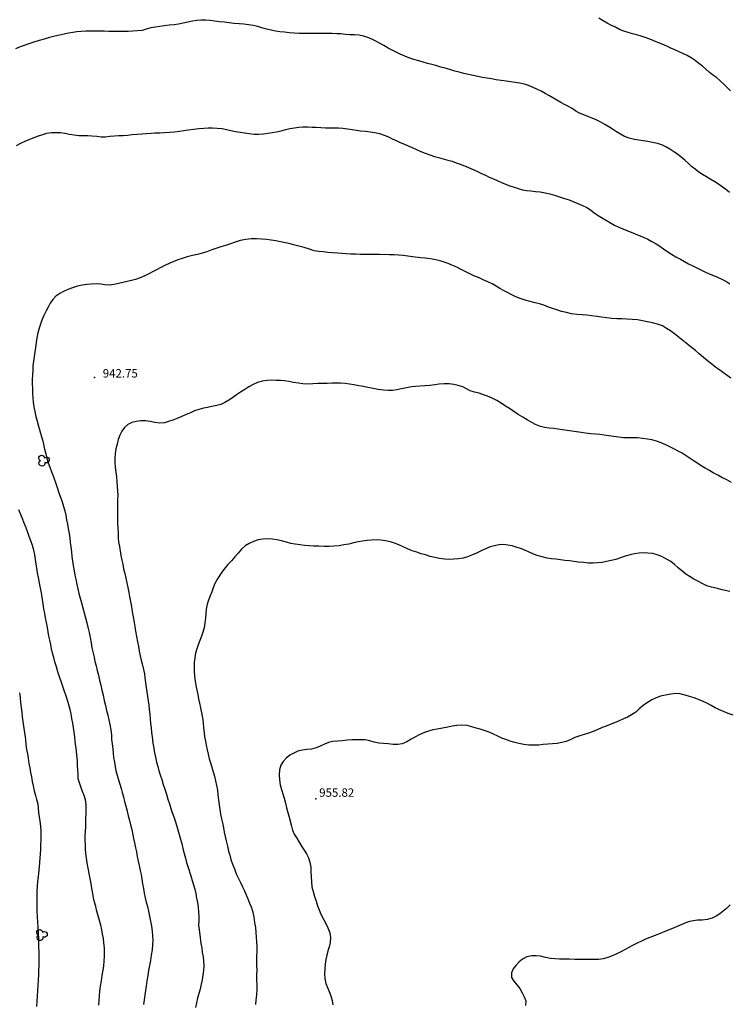
# Model space of a CAD drawing. Extents: x 357573 to 361022, y 6299222 to 6303607.
# Drawn here: x 358991 to 359159, y 6301092 to 6301327 of the extents above; entities that cross this region are included whole.
import ezdxf

# ---------------------------------------------------------------- set-up
doc = ezdxf.new("R2010")
doc.units = 0
doc.header["$MEASUREMENT"] = 0
for name, color, linetype in [('ARBOL', 7, 'CONTINUOUS'), ('COTA', 7, 'CONTINUOUS'), ('CURVA_INDICE', 243, 'CONTINUOUS'), ('TEXTO_COTA', 7, 'CONTINUOUS')]:
    doc.layers.add(name, color=color, linetype=linetype)
doc.styles.add('ITALICT', font='ITALICT', dxfattribs={"height": 0.2})

# ---------------------------------------------------------------- blocks, each defined once
blk = doc.blocks.new('ARBOL')
at = {"layer": 'ARBOL', "color": 80, "linetype": 'Continuous'}
blk.add_lwpolyline([(0.34, 0.61), (0.49, 0.73), (0.77, 0.81), (1.05, 0.77), (1.2, 0.71), (1.29, 0.61), (1.45, 0.37), (1.5, 0.09), (1.43, -0.19), (1.25, -0.41), (0.99, -0.55), (0.71, -0.56), (0.46, -0.47), (0.46, -0.79), (0.35, -1.06), (0.13, -1.26), (-0.15, -1.35), (-0.44, -1.32), (-0.7, -1.18), (-0.87, -0.94), (-0.94, -0.65), (-0.88, -0.37), (-0.71, -0.13), (-0.58, -0.06), (-0.75, 0.03), (-0.93, 0.24), (-1.01, 0.52), (-0.98, 0.8), (-0.83, 1.04), (-0.59, 1.2), (-0.31, 1.26), (-0.03, 1.19), (0.19, 1.02), (0.33, 0.76), (0.34, 0.61)], dxfattribs=at)
blk = doc.blocks.new('*M1134')
at = {"layer": 'COTA', "color": 7, "linetype": 'Continuous'}
blk.add_point((0, 0), dxfattribs=at)

msp = doc.modelspace()

# ---------------------------------------------------------------- linework, layer by layer
at = {"layer": 'CURVA_INDICE', "color": 243, "linetype": 'Continuous'}
for points, elevation in [([(359159.53, 6301285.43), (359158.6, 6301286.16), (359157.81, 6301286.79), (359156.96, 6301287.36), (359156.03, 6301287.93), (359155.07, 6301288.51), (359154.09, 6301289.11), (359153.15, 6301289.69), (359152.26, 6301290.28), (359151.37, 6301290.93), (359150.53, 6301291.63), (359149.79, 6301292.33), (359148.92, 6301293.14), (359148.07, 6301293.85), (359147.15, 6301294.53), (359146.33, 6301295.11), (359145.36, 6301295.72), (359144.38, 6301296.3), (359143.46, 6301296.72), (359142.4, 6301297.06), (359141.2, 6301297.34), (359140.12, 6301297.54), (359139.01, 6301297.71), (359137.94, 6301297.84), (359136.9, 6301298.02), (359135.7, 6301298.34), (359134.58, 6301298.76), (359133.58, 6301299.28), (359132.64, 6301299.86), (359131.74, 6301300.48), (359130.81, 6301301.07), (359129.87, 6301301.61), (359128.8, 6301302.2), (359127.85, 6301302.67), (359126.87, 6301303.11), (359125.85, 6301303.51), (359124.88, 6301303.86), (359123.87, 6301304.25), (359122.96, 6301304.74), (359122.09, 6301305.37), (359121.22, 6301305.88), (359120.29, 6301306.33), (359119.39, 6301306.79), (359118.49, 6301307.35), (359117.5, 6301307.96), (359116.56, 6301308.5), (359115.67, 6301308.99), (359114.72, 6301309.54), (359113.74, 6301310.04), (359112.81, 6301310.43), (359111.72, 6301310.86), (359110.73, 6301311.17), (359109.68, 6301311.42), (359108.54, 6301311.6), (359107.5, 6301311.74), (359106.39, 6301311.89), (359105.22, 6301312.04), (359104.05, 6301312.23), (359102.88, 6301312.46), (359101.84, 6301312.62), (359100.78, 6301312.8), (359098.57, 6301313.25), (359097.46, 6301313.5), (359096.36, 6301313.74), (359095.25, 6301314.01), (359094.16, 6301314.32), (359093.02, 6301314.66), (359091.91, 6301314.97), (359090.88, 6301315.26), (359089.7, 6301315.6), (359088.69, 6301315.85), (359087.72, 6301316.11), (359086.66, 6301316.43), (359085.59, 6301316.72), (359084.44, 6301317.05), (359083.27, 6301317.44), (359082.26, 6301317.83), (359081.19, 6301318.32), (359080.25, 6301318.78), (359079.26, 6301319.27), (359078.34, 6301319.77), (359077.32, 6301320.37), (359076.28, 6301320.93), (359075.38, 6301321.43), (359074.45, 6301321.88), (359073.52, 6301322.27), (359072.48, 6301322.61), (359071.42, 6301322.83), (359070.33, 6301322.94), (359069.23, 6301322.96), (359068.18, 6301323.03), (359067.09, 6301323.14), (359066.09, 6301323.2), (359064.98, 6301323.25), (359063.92, 6301323.27), (359062.74, 6301323.29), (359061.63, 6301323.28), (359060.57, 6301323.26), (359059.38, 6301323.23), (359058.23, 6301323.24), (359057.12, 6301323.29), (359055.95, 6301323.36), (359054.76, 6301323.45), (359053.64, 6301323.55), (359052.59, 6301323.66), (359051.53, 6301323.84), (359050.5, 6301324.07), (359049.41, 6301324.32), (359048.3, 6301324.63), (359047.31, 6301324.94), (359046.21, 6301325.16), (359045.13, 6301325.3), (359043.99, 6301325.44), (359042.87, 6301325.56), (359041.65, 6301325.66), (359040.49, 6301325.78), (359039.36, 6301325.93), (359038.24, 6301326.07), (359037.11, 6301326.2), (359035.91, 6301326.32), (359034.9, 6301326.39), (359033.84, 6301326.41), (359032.8, 6301326.35), (359031.8, 6301326.19), (359030.66, 6301325.95), (359029.55, 6301325.72), (359028.49, 6301325.5), (359027.41, 6301325.34), (359026.22, 6301325.23), (359025.07, 6301325.08), (359024.03, 6301324.88), (359022.94, 6301324.73), (359021.84, 6301324.59), (359020.76, 6301324.25), (359019.79, 6301324), (359018.72, 6301323.85), (359017.62, 6301323.79), (359016.44, 6301323.75), (359015.29, 6301323.74), (359014.19, 6301323.72), (359013.06, 6301323.73), (359011.84, 6301323.75), (359010.77, 6301323.8), (359009.56, 6301323.83), (359008.55, 6301323.82), (359007.52, 6301323.79), (359006.44, 6301323.77), (359005.33, 6301323.74), (359004.3, 6301323.65), (359003.31, 6301323.5), (359002.29, 6301323.3), (359001.24, 6301323.09), (359000.14, 6301322.85), (358999, 6301322.61), (358997.78, 6301322.29), (358996.51, 6301321.9), (358995.28, 6301321.55), (358994.03, 6301321.18), (358992.83, 6301320.8), (358991.76, 6301320.43), (358990.8, 6301320.05), (358989.65, 6301319.6)], 930), ([(359159.81, 6301309.6), (359159.08, 6301310.35), (359158.21, 6301311.22), (359157.35, 6301312.02), (359156.43, 6301312.8), (359155.53, 6301313.42), (359154.7, 6301314.03), (359153.88, 6301314.77), (359153.1, 6301315.45), (359152.26, 6301316.15), (359151.34, 6301316.85), (359150.44, 6301317.45), (359149.5, 6301317.99), (359148.58, 6301318.45), (359147.57, 6301318.88), (359146.53, 6301319.34), (359145.58, 6301319.79), (359144.63, 6301320.22), (359143.56, 6301320.69), (359142.48, 6301321.13), (359141.52, 6301321.51), (359140.55, 6301321.9), (359139.47, 6301322.3), (359138.5, 6301322.61), (359137.47, 6301322.92), (359136.45, 6301323.2), (359135.44, 6301323.49), (359134.37, 6301323.84), (359133.41, 6301324.24), (359132.4, 6301324.73), (359131.49, 6301325.18), (359130.45, 6301325.72), (359129.46, 6301326.29), (359128.48, 6301326.89)], 925), ([(358989.92, 6301296.57), (358990.92, 6301297.13), (358991.97, 6301297.62), (358993.07, 6301298.08), (358994.12, 6301298.47), (358995.13, 6301298.86), (358996.14, 6301299.23), (358997.12, 6301299.49), (358998.24, 6301299.67), (358999.27, 6301299.72), (359000.35, 6301299.68), (359001.42, 6301299.51), (359002.5, 6301299.29), (359003.59, 6301299.1), (359004.73, 6301298.98), (359005.75, 6301298.96), (359006.8, 6301298.97), (359007.87, 6301298.9), (359008.99, 6301298.8), (359010.07, 6301298.68), (359011.09, 6301298.68), (359012.13, 6301298.78), (359013.26, 6301298.89), (359014.29, 6301298.94), (359015.3, 6301298.99), (359016.32, 6301299.07), (359017.46, 6301299.19), (359018.64, 6301299.31), (359019.73, 6301299.4), (359020.73, 6301299.48), (359021.92, 6301299.55), (359022.92, 6301299.59), (359023.99, 6301299.64), (359025.13, 6301299.7), (359026.31, 6301299.8), (359027.51, 6301299.88), (359028.67, 6301300), (359029.74, 6301300.15), (359030.84, 6301300.33), (359032, 6301300.49), (359033.25, 6301300.62), (359034.45, 6301300.74), (359035.49, 6301300.82), (359036.52, 6301300.83), (359037.68, 6301300.73), (359038.83, 6301300.6), (359039.86, 6301300.43), (359040.94, 6301300.17), (359042.02, 6301299.93), (359043.11, 6301299.74), (359044.18, 6301299.57), (359045.29, 6301299.42), (359046.43, 6301299.32), (359047.52, 6301299.31), (359048.64, 6301299.39), (359049.68, 6301299.53), (359050.75, 6301299.68), (359051.77, 6301299.84), (359052.9, 6301300.09), (359053.96, 6301300.39), (359054.95, 6301300.62), (359056.01, 6301300.82), (359057.03, 6301300.94), (359058.03, 6301301), (359059.18, 6301301.01), (359060.22, 6301300.99), (359061.23, 6301300.94), (359062.28, 6301300.85), (359063.4, 6301300.81), (359064.48, 6301300.79), (359065.49, 6301300.76), (359066.51, 6301300.82), (359067.58, 6301300.75), (359068.68, 6301300.59), (359069.76, 6301300.43), (359070.76, 6301300.27), (359071.78, 6301300.11), (359072.98, 6301299.97), (359074.04, 6301299.85), (359075.17, 6301299.7), (359076.29, 6301299.44), (359077.39, 6301299.08), (359078.38, 6301298.65), (359079.32, 6301298.21), (359080.25, 6301297.76), (359081.22, 6301297.33), (359082.2, 6301296.91), (359083.12, 6301296.51), (359084.06, 6301296.13), (359085.1, 6301295.67), (359086.13, 6301295.18), (359087.13, 6301294.76), (359088.25, 6301294.34), (359089.32, 6301294), (359090.31, 6301293.71), (359091.42, 6301293.4), (359092.54, 6301293.12), (359093.53, 6301292.85), (359094.54, 6301292.5), (359095.48, 6301292.12), (359096.47, 6301291.73), (359097.45, 6301291.35), (359098.52, 6301290.9), (359099.45, 6301290.47), (359100.41, 6301290.01), (359101.46, 6301289.5), (359102.4, 6301289.08), (359103.36, 6301288.64), (359104.28, 6301288.24), (359105.3, 6301287.8), (359106.23, 6301287.41), (359107.26, 6301287.02), (359108.32, 6301286.66), (359109.28, 6301286.36), (359110.26, 6301286.06), (359111.27, 6301285.85), (359112.31, 6301285.77), (359113.4, 6301285.68), (359114.53, 6301285.57), (359115.72, 6301285.36), (359116.83, 6301285.05), (359117.91, 6301284.75), (359119.09, 6301284.41), (359120.25, 6301284.01), (359121.39, 6301283.63), (359122.54, 6301283.18), (359123.47, 6301282.79), (359124.56, 6301282.32), (359125.6, 6301281.8), (359126.47, 6301281.25), (359127.35, 6301280.57), (359128.33, 6301279.91), (359131.25, 6301278.17), (359132.2, 6301277.66), (359133.19, 6301277.17), (359134.15, 6301276.75), (359135.15, 6301276.35), (359136.11, 6301275.95), (359137.07, 6301275.59), (359138.06, 6301275.2), (359139.05, 6301274.75), (359140.1, 6301274.28), (359141.1, 6301273.76), (359142.11, 6301273.19), (359142.98, 6301272.6), (359143.87, 6301271.97), (359144.87, 6301271.31), (359145.78, 6301270.72), (359146.79, 6301270.11), (359147.86, 6301269.5), (359148.87, 6301268.95), (359149.8, 6301268.46), (359150.83, 6301267.93), (359152.75, 6301266.97), (359153.68, 6301266.5), (359154.74, 6301266.02), (359155.73, 6301265.61), (359156.7, 6301265.24), (359157.73, 6301264.77), (359158.67, 6301264.27), (359159.61, 6301263.65)], 935), ([(359159.82, 6301241.22), (359158.12, 6301242.44), (359157.24, 6301243.08), (359156.3, 6301243.78), (359155.33, 6301244.53), (359154.34, 6301245.3), (359153.33, 6301246.13), (359152.35, 6301246.97), (359151.42, 6301247.78), (359150.54, 6301248.54), (359149.66, 6301249.22), (359148.84, 6301249.88), (359147.24, 6301251.12), (359146.43, 6301251.77), (359145.52, 6301252.46), (359144.59, 6301253.07), (359143.57, 6301253.65), (359142.4, 6301254.08), (359141.21, 6301254.41), (359139.97, 6301254.65), (359138.82, 6301254.86), (359137.66, 6301255.06), (359136.39, 6301255.21), (359135.14, 6301255.26), (359133.94, 6301255.3), (359132.77, 6301255.35), (359131.52, 6301255.44), (359130.3, 6301255.58), (359129.12, 6301255.76), (359128, 6301255.92), (359126.82, 6301256.06), (359125.63, 6301256.17), (359124.46, 6301256.28), (359123.26, 6301256.38), (359121.98, 6301256.54), (359120.74, 6301256.8), (359119.58, 6301257.1), (359118.47, 6301257.45), (359117.43, 6301257.79), (359116.46, 6301258.1), (359115.35, 6301258.55), (359114.36, 6301258.88), (359113.32, 6301259.18), (359112.11, 6301259.49), (359110.91, 6301259.77), (359109.75, 6301260.15), (359108.72, 6301260.6), (359107.6, 6301261.12), (359106.7, 6301261.6), (359105.81, 6301262.09), (359104.93, 6301262.59), (359104.02, 6301263.12), (359103.06, 6301263.64), (359102.04, 6301264.14), (359100.97, 6301264.63), (359099.96, 6301265.06), (359098.74, 6301265.6), (359097.62, 6301266.12), (359096.65, 6301266.59), (359095.72, 6301267.06), (359094.66, 6301267.6), (359093.52, 6301268.12), (359092.58, 6301268.5), (359091.64, 6301268.86), (359090.67, 6301269.15), (359089.67, 6301269.39), (359088.38, 6301269.64), (359087.1, 6301269.76), (359086.09, 6301269.87), (359084.09, 6301270.11), (359083.02, 6301270.26), (359081.92, 6301270.38), (359080.82, 6301270.48), (359079.75, 6301270.53), (359078.64, 6301270.54), (359076.24, 6301270.62), (359073.92, 6301270.62), (359072.81, 6301270.63), (359071.72, 6301270.65), (359070.56, 6301270.69), (359069.42, 6301270.75), (359068.35, 6301270.8), (359067.34, 6301270.87), (359066.34, 6301270.95), (359065.06, 6301271.05), (359064.01, 6301271.14), (359062.84, 6301271.27), (359061.8, 6301271.37), (359060.75, 6301271.52), (359059.62, 6301271.91), (359058.35, 6301272.28), (359056.11, 6301272.88), (359054.99, 6301273.16), (359053.87, 6301273.42), (359052.72, 6301273.65), (359051.57, 6301273.86), (359050.51, 6301274.02), (359049.43, 6301274.18), (359048.25, 6301274.32), (359047.03, 6301274.38), (359045.75, 6301274.36), (359044.45, 6301274.22), (359043.14, 6301273.95), (359041.95, 6301273.6), (359040.8, 6301273.21), (359039.65, 6301272.8), (359038.54, 6301272.45), (359037.56, 6301272.13), (359036.37, 6301271.74), (359035.23, 6301271.32), (359034.06, 6301270.95), (359032.98, 6301270.67), (359031.78, 6301270.39), (359030.53, 6301270.1), (359029.29, 6301269.72), (359028.33, 6301269.38), (359027.32, 6301268.97), (359026.37, 6301268.58), (359025.18, 6301268.05), (359024.26, 6301267.59), (359023.34, 6301267.09), (359022.44, 6301266.57), (359021.56, 6301266.09), (359020.42, 6301265.53), (359019.31, 6301265.08), (359018.24, 6301264.73), (359017.25, 6301264.46), (359016.27, 6301264.22), (359015.24, 6301263.97), (359014.2, 6301263.73), (359013.18, 6301263.53), (359012.05, 6301263.34), (359010.95, 6301263.44), (359009.94, 6301263.57), (359008.9, 6301263.65), (359007.71, 6301263.62), (359006.61, 6301263.52), (359005.52, 6301263.35), (359004.42, 6301263.09), (359003.24, 6301262.71), (359002.16, 6301262.31), (359001.12, 6301261.83), (359000.2, 6301261.35), (358999.28, 6301260.71), (358998.55, 6301259.96), (358997.92, 6301259.03), (358997.43, 6301258.14), (358996.94, 6301257.21), (358996.42, 6301256.13), (358995.97, 6301255.04), (358995.61, 6301254.08), (358995.3, 6301253.09), (358994.99, 6301251.96), (358994.76, 6301250.83), (358994.57, 6301249.7), (358994.43, 6301248.52), (358994.28, 6301247.39), (358994.09, 6301246.36), (358993.93, 6301245.28), (358993.81, 6301244.12), (358993.77, 6301243.12), (358993.73, 6301241.94), (358993.67, 6301240.94), (358993.66, 6301239.87), (358993.68, 6301238.75), (358993.7, 6301237.59), (358993.76, 6301236.59), (358993.88, 6301235.51), (358994.04, 6301234.39), (358994.24, 6301233.27), (358994.5, 6301232.09), (358994.79, 6301230.96), (358995.11, 6301229.82), (358995.46, 6301228.69), (358995.78, 6301227.57), (358996.06, 6301226.49), (358996.32, 6301225.51), (358996.59, 6301224.34), (358996.87, 6301223.16), (358997.09, 6301222.08), (358997.42, 6301221.05), (358997.82, 6301220.01), (358998.23, 6301218.92), (358998.61, 6301217.92), (358999.37, 6301215.88), (358999.69, 6301214.92), (359000.02, 6301213.95), (359000.39, 6301212.88), (359000.76, 6301211.79), (359001.11, 6301210.66), (359001.38, 6301209.65), (359001.63, 6301208.62), (359001.84, 6301207.51), (359002.03, 6301206.42), (359002.22, 6301205.41), (359002.42, 6301204.25), (359002.58, 6301203.09), (359002.71, 6301202.08), (359002.84, 6301201.03), (359002.97, 6301199.88), (359003.1, 6301198.75), (359003.25, 6301197.68), (359003.41, 6301196.6), (359003.61, 6301195.34), (359003.8, 6301194.33), (359004, 6301193.33), (359004.29, 6301192.12), (359004.52, 6301191.05), (359004.76, 6301189.95), (359005.06, 6301188.83), (359005.38, 6301187.69), (359005.68, 6301186.55), (359006.03, 6301185.38), (359006.36, 6301184.19), (359006.64, 6301182.95), (359006.88, 6301181.97), (359007.16, 6301180.69), (359007.41, 6301179.44), (359007.66, 6301178.21), (359007.87, 6301177), (359008.14, 6301175.75), (359008.37, 6301174.76), (359008.58, 6301173.75), (359008.83, 6301172.7), (359009.12, 6301171.59), (359009.38, 6301170.49), (359009.66, 6301169.33), (359009.97, 6301168.1), (359010.24, 6301166.91), (359010.5, 6301165.71), (359010.79, 6301164.5), (359011.05, 6301163.32), (359011.33, 6301162.12), (359011.61, 6301160.96), (359011.88, 6301159.85), (359012.12, 6301158.79), (359012.37, 6301157.52), (359012.5, 6301156.31), (359012.55, 6301155.2), (359012.68, 6301154.17), (359012.86, 6301152.99), (359012.91, 6301151.96), (359013.01, 6301150.94), (359013.19, 6301149.78), (359013.35, 6301148.78), (359013.58, 6301147.71), (359013.85, 6301146.74), (359014.19, 6301145.6), (359014.49, 6301144.6), (359014.78, 6301143.57), (359015.06, 6301142.55), (359015.33, 6301141.54), (359015.62, 6301140.47), (359015.92, 6301139.31), (359016.21, 6301138.14), (359016.48, 6301137.01), (359016.77, 6301135.9), (359017.04, 6301134.89), (359017.32, 6301133.75), (359017.75, 6301131.64), (359017.98, 6301130.61), (359018.23, 6301129.44), (359018.43, 6301128.42), (359018.63, 6301127.32), (359018.87, 6301126.2), (359019.1, 6301125.19), (359019.36, 6301124.03), (359019.54, 6301123.03), (359019.73, 6301121.94), (359019.89, 6301120.82), (359020.09, 6301119.7), (359020.31, 6301118.6), (359020.53, 6301117.54), (359020.77, 6301116.48), (359021.04, 6301115.41), (359021.29, 6301114.32), (359021.54, 6301113.17), (359021.79, 6301111.96), (359022.01, 6301110.76), (359022.17, 6301109.58), (359022.3, 6301108.47), (359022.36, 6301107.37), (359022.27, 6301106.28), (359022.15, 6301105.12), (359021.98, 6301103.87), (359021.77, 6301102.62), (359021.56, 6301101.41), (359021.35, 6301100.24), (359021.14, 6301099.03), (359020.94, 6301097.77), (359020.75, 6301096.48), (359020.59, 6301095.44), (359020.43, 6301094.34), (359020.29, 6301093.22), (359020.15, 6301092.08)], 940), ([(359160.01, 6301216.35), (359158.88, 6301216.98), (359157.72, 6301217.6), (359156.77, 6301218.11), (359155.68, 6301218.7), (359154.77, 6301219.23), (359153.77, 6301219.81), (359152.83, 6301220.37), (359151.98, 6301220.92), (359151.13, 6301221.45), (359150.17, 6301222.09), (359149.26, 6301222.7), (359148.28, 6301223.32), (359147.35, 6301223.83), (359146.44, 6301224.3), (359145.37, 6301224.85), (359144.36, 6301225.36), (359143.29, 6301225.81), (359142.19, 6301226.19), (359141.05, 6301226.49), (359140, 6301226.68), (359138.82, 6301226.84), (359137.66, 6301226.98), (359136.6, 6301227.02), (359135.46, 6301227), (359134.35, 6301227.03), (359133.19, 6301227.15), (359131.95, 6301227.29), (359130.82, 6301227.46), (359129.74, 6301227.64), (359128.71, 6301227.77), (359127.68, 6301227.84), (359126.53, 6301227.95), (359125.31, 6301228.11), (359124.28, 6301228.24), (359123.18, 6301228.42), (359122.05, 6301228.61), (359119.81, 6301228.93), (359118.75, 6301229.07), (359117.71, 6301229.19), (359116.66, 6301229.3), (359115.63, 6301229.43), (359114.55, 6301229.71), (359113.42, 6301230.16), (359112.52, 6301230.64), (359111.39, 6301231.27), (359110.34, 6301231.9), (359109.3, 6301232.56), (359108.24, 6301233.26), (359107.17, 6301233.95), (359106.23, 6301234.55), (359105.19, 6301235.23), (359104.15, 6301235.87), (359103.09, 6301236.43), (359102, 6301236.9), (359100.98, 6301237.28), (359100, 6301237.6), (359098.91, 6301237.91), (359097.88, 6301238.2), (359097, 6301238.68), (359096.08, 6301239.16), (359094.95, 6301239.47), (359093.97, 6301239.69), (359092.83, 6301239.85), (359091.62, 6301239.88), (359090.43, 6301239.77), (359089.43, 6301239.63), (359088.24, 6301239.5), (359087.1, 6301239.4), (359085.9, 6301239.32), (359084.87, 6301239.25), (359083.85, 6301239.13), (359082.69, 6301238.91), (359081.54, 6301238.64), (359080.42, 6301238.42), (359079.34, 6301238.28), (359078.3, 6301238.24), (359077.19, 6301238.33), (359075.97, 6301238.51), (359074.75, 6301238.75), (359073.53, 6301239.01), (359072.43, 6301239.23), (359071.36, 6301239.41), (359070.19, 6301239.62), (359069.14, 6301239.79), (359068.07, 6301239.92), (359067.03, 6301240.02), (359066.03, 6301240.04), (359064.92, 6301240.03), (359063.84, 6301239.97), (359062.7, 6301239.91), (359061.57, 6301239.9), (359060.41, 6301239.84), (359059.16, 6301239.81), (359058.06, 6301239.89), (359057.02, 6301240.01), (359055.79, 6301240.2), (359054.7, 6301240.39), (359053.68, 6301240.57), (359052.68, 6301240.65), (359051.65, 6301240.68), (359050.63, 6301240.7), (359049.55, 6301240.66), (359048.34, 6301240.47), (359047.26, 6301240.15), (359046.22, 6301239.71), (359045.2, 6301239.15), (359044.2, 6301238.53), (359043.23, 6301237.88), (359042.25, 6301237.22), (359041.31, 6301236.56), (359040.42, 6301235.95), (359039.51, 6301235.42), (359038.55, 6301234.92), (359037.54, 6301234.71), (359036.38, 6301234.47), (359035.39, 6301234.24), (359034.4, 6301234.05), (359033.3, 6301233.75), (359032.29, 6301233.4), (359031.34, 6301232.99), (359030.3, 6301232.59), (359029.21, 6301232.12), (359028.29, 6301231.7), (359027.12, 6301231.21), (359026.07, 6301230.86), (359025.1, 6301230.59), (359024, 6301230.51), (359022.83, 6301230.66), (359021.7, 6301230.87), (359020.61, 6301231.02), (359019.49, 6301231.08), (359018.4, 6301230.93), (359017.34, 6301230.63), (359016.42, 6301230.15), (359015.57, 6301229.46), (359014.95, 6301228.6), (359014.46, 6301227.63), (359014.12, 6301226.61), (359013.82, 6301225.51), (359013.57, 6301224.4), (359013.36, 6301223.25), (359013.31, 6301222.14), (359013.31, 6301221.12), (359013.39, 6301220), (359013.52, 6301218.81), (359013.68, 6301217.69), (359013.81, 6301216.64), (359013.89, 6301215.44), (359013.96, 6301214.37), (359014, 6301213.37), (359013.97, 6301212.22), (359013.92, 6301211.13), (359013.93, 6301210), (359013.96, 6301208.89), (359013.95, 6301207.82), (359013.95, 6301206.68), (359014, 6301205.53), (359014.08, 6301204.35), (359014.12, 6301203.25), (359014.21, 6301202.18), (359014.38, 6301201.15), (359014.76, 6301199.01), (359014.98, 6301197.91), (359015.17, 6301196.92), (359015.39, 6301195.84), (359015.65, 6301194.72), (359015.93, 6301193.62), (359016.16, 6301192.49), (359016.38, 6301191.35), (359016.61, 6301190.2), (359016.81, 6301189.22), (359017.02, 6301188.07), (359017.26, 6301186.85), (359017.45, 6301185.62), (359017.68, 6301184.37), (359017.89, 6301183.08), (359018.07, 6301182.06), (359018.24, 6301181.01), (359018.48, 6301179.69), (359018.69, 6301178.46), (359018.9, 6301177.31), (359019.12, 6301176.21), (359019.35, 6301175.14), (359019.6, 6301174.09), (359019.91, 6301172.88), (359020.14, 6301171.89), (359020.33, 6301170.86), (359020.48, 6301169.85), (359020.62, 6301168.73), (359020.76, 6301167.57), (359020.92, 6301166.51), (359021.09, 6301165.42), (359021.24, 6301164.37), (359021.36, 6301163.35), (359021.47, 6301162.32), (359021.61, 6301161.26), (359021.72, 6301160.13), (359021.82, 6301159.03), (359021.94, 6301157.97), (359022.04, 6301156.87), (359022.16, 6301155.81), (359022.38, 6301154.31), (359022.56, 6301153.15), (359022.76, 6301152.05), (359022.97, 6301150.96), (359023.24, 6301149.77), (359023.51, 6301148.76), (359023.8, 6301147.77), (359024.1, 6301146.79), (359024.47, 6301145.64), (359024.84, 6301144.51), (359025.19, 6301143.36), (359025.56, 6301142.17), (359025.94, 6301140.99), (359026.3, 6301139.87), (359026.62, 6301138.77), (359026.96, 6301137.81), (359027.31, 6301136.8), (359027.65, 6301135.8), (359027.99, 6301134.78), (359028.32, 6301133.71), (359028.63, 6301132.6), (359028.93, 6301131.48), (359029.21, 6301130.34), (359029.52, 6301129.21), (359029.8, 6301128.05), (359030.08, 6301126.97), (359030.35, 6301125.92), (359030.64, 6301124.93), (359031.38, 6301122.71), (359031.74, 6301121.65), (359032.05, 6301120.58), (359032.34, 6301119.57), (359032.57, 6301118.54), (359032.77, 6301117.46), (359032.94, 6301116.41), (359033.11, 6301115.28), (359033.23, 6301114.12), (359033.28, 6301113.07), (359033.25, 6301112.06), (359033.23, 6301111.02), (359033.38, 6301109.85), (359033.49, 6301108.7), (359033.79, 6301106.64), (359033.97, 6301105.58), (359034.12, 6301104.49), (359034.29, 6301103.5), (359034.39, 6301102.48), (359034.47, 6301101.32), (359034.41, 6301100.24), (359034.26, 6301099.19), (359034.08, 6301097.99), (359033.87, 6301096.92), (359033.58, 6301095.79), (359033.26, 6301094.71), (359033, 6301093.63), (359032.74, 6301092.49), (359032.5, 6301091.43)], 945), ([(359009.5, 6301091.97), (359009.56, 6301093.03), (359009.62, 6301094.15), (359009.71, 6301095.3), (359009.89, 6301096.48), (359010.11, 6301097.76), (359010.3, 6301099.05), (359010.51, 6301100.26), (359010.67, 6301101.28), (359010.8, 6301102.43), (359010.86, 6301103.59), (359010.85, 6301104.6), (359010.83, 6301105.6), (359010.69, 6301106.8), (359010.57, 6301107.8), (359010.39, 6301108.82), (359010.19, 6301109.9), (359009.95, 6301111), (359009.67, 6301112.1), (359009.36, 6301113.23), (359009.06, 6301114.37), (359008.76, 6301115.45), (359008.49, 6301116.46), (359008.25, 6301117.5), (359008.04, 6301118.57), (359007.83, 6301119.7), (359007.64, 6301120.89), (359007.42, 6301122.09), (359007.19, 6301123.3), (359006.97, 6301124.56), (359006.76, 6301125.81), (359006.59, 6301126.94), (359006.44, 6301128.03), (359006.35, 6301129.1), (359006.32, 6301130.15), (359006.28, 6301131.19), (359006.25, 6301132.2), (359006.3, 6301133.37), (359006.37, 6301134.44), (359006.42, 6301135.47), (359006.44, 6301136.49), (359006.48, 6301137.55), (359006.51, 6301138.6), (359006.45, 6301139.76), (359006.29, 6301140.8), (359005.99, 6301141.86), (359005.62, 6301142.85), (359005.24, 6301143.89), (359004.9, 6301144.85), (359004.59, 6301145.84), (359004.57, 6301146.92), (359004.51, 6301147.92), (359004.46, 6301149.05), (359004.39, 6301150.18), (359004.3, 6301151.37), (359004.19, 6301152.58), (359004.04, 6301153.61), (359003.89, 6301154.68), (359003.77, 6301155.8), (359003.61, 6301156.92), (359003.46, 6301158.03), (359003.29, 6301159.12), (359003.09, 6301160.22), (359002.9, 6301161.29), (359002.68, 6301162.31), (359002.36, 6301163.47), (359002.04, 6301164.55), (359001.73, 6301165.52), (359001.35, 6301166.6), (359000.95, 6301167.78), (359000.52, 6301168.97), (359000.1, 6301170.15), (358999.72, 6301171.31), (358999.39, 6301172.5), (358999.05, 6301173.72), (358998.8, 6301174.73), (358998.51, 6301175.76), (358998.25, 6301176.8), (358998.05, 6301177.82), (358997.84, 6301178.81), (358997.63, 6301179.82), (358997.44, 6301180.83), (358997.29, 6301181.82), (358997.06, 6301183.01), (358996.84, 6301184.13), (358996.65, 6301185.2), (358996.44, 6301186.33), (358996.25, 6301187.52), (358996.11, 6301188.54), (358995.94, 6301189.53), (358995.75, 6301190.52), (358995.54, 6301191.65), (358995.14, 6301193.73), (358994.93, 6301194.84), (358994.71, 6301195.98), (358994.56, 6301196.97), (358994.43, 6301198.02), (358994.29, 6301199.12), (358994.04, 6301200.23), (358993.73, 6301201.36), (358993.35, 6301202.46), (358992.96, 6301203.55), (358992.63, 6301204.5), (358992.22, 6301205.55), (358991.77, 6301206.68), (358991.31, 6301207.78), (358990.84, 6301208.93), (358990.5, 6301209.89)], 935), ([(359159.59, 6301190.43), (359158.54, 6301190.64), (359157.51, 6301190.91), (359156.34, 6301191.18), (359155.22, 6301191.46), (359154.17, 6301191.81), (359153.16, 6301192.24), (359152.15, 6301192.77), (359151.09, 6301193.35), (359150.18, 6301193.88), (359149.16, 6301194.56), (359148.21, 6301195.31), (359147.32, 6301196.08), (359146.44, 6301196.84), (359145.55, 6301197.53), (359144.54, 6301198.16), (359143.48, 6301198.74), (359142.35, 6301199.19), (359141.27, 6301199.45), (359140.09, 6301199.59), (359139.08, 6301199.6), (359138, 6301199.56), (359136.93, 6301199.41), (359135.87, 6301199.19), (359134.74, 6301198.84), (359133.6, 6301198.42), (359132.5, 6301198.06), (359131.39, 6301197.77), (359130.31, 6301197.53), (359129.28, 6301197.36), (359128.1, 6301197.22), (359127.09, 6301197.17), (359125.97, 6301197.19), (359124.82, 6301197.3), (359123.6, 6301197.42), (359122.53, 6301197.55), (359121.47, 6301197.69), (359120.38, 6301197.82), (359119.3, 6301197.96), (359118.23, 6301198.09), (359117.18, 6301198.2), (359116.18, 6301198.36), (359114.99, 6301198.65), (359113.82, 6301199), (359112.78, 6301199.38), (359111.84, 6301199.78), (359110.81, 6301200.23), (359109.79, 6301200.63), (359108.81, 6301200.99), (359107.83, 6301201.29), (359106.83, 6301201.49), (359105.76, 6301201.6), (359104.7, 6301201.56), (359103.63, 6301201.31), (359102.62, 6301201.02), (359101.5, 6301200.58), (359100.44, 6301200.08), (359099.34, 6301199.58), (359098.39, 6301199.17), (359097.23, 6301198.71), (359096.14, 6301198.38), (359094.98, 6301198.22), (359093.94, 6301198.14), (359092.86, 6301198.06), (359091.78, 6301198.1), (359090.58, 6301198.26), (359089.43, 6301198.51), (359088.33, 6301198.79), (359087.24, 6301199.12), (359086.19, 6301199.43), (359085.14, 6301199.76), (359084.07, 6301200.13), (359082.92, 6301200.56), (359081.9, 6301201.02), (359080.86, 6301201.52), (359079.86, 6301201.92), (359078.85, 6301202.23), (359077.69, 6301202.47), (359076.58, 6301202.62), (359075.55, 6301202.71), (359074.36, 6301202.68), (359073.34, 6301202.56), (359072.24, 6301202.4), (359071.17, 6301202.22), (359070.07, 6301202), (359068.94, 6301201.73), (359067.79, 6301201.5), (359066.65, 6301201.32), (359065.4, 6301201.21), (359064.33, 6301201.16), (359063.17, 6301201.14), (359061.83, 6301201.18), (359060.68, 6301201.23), (359059.54, 6301201.29), (359058.4, 6301201.39), (359057.4, 6301201.53), (359056.22, 6301201.69), (359055.16, 6301201.89), (359054.11, 6301202.16), (359052.94, 6301202.47), (359051.81, 6301202.72), (359050.79, 6301202.9), (359049.66, 6301202.97), (359048.53, 6301202.9), (359047.43, 6301202.7), (359046.3, 6301202.31), (359045.3, 6301201.87), (359044.33, 6301201.3), (359043.46, 6301200.47), (359042.67, 6301199.58), (359041.87, 6301198.64), (359041.03, 6301197.72), (359040.22, 6301196.83), (359039.57, 6301196.06), (359038.92, 6301195.23), (359038.3, 6301194.31), (359037.72, 6301193.41), (359037.12, 6301192.33), (359036.7, 6301191.31), (359036.35, 6301190.36), (359035.96, 6301189.37), (359035.59, 6301188.38), (359035.26, 6301187.41), (359035.05, 6301186.22), (359034.95, 6301185.2), (359034.86, 6301184.17), (359034.75, 6301182.92), (359034.57, 6301181.74), (359034.26, 6301180.71), (359033.91, 6301179.76), (359033.53, 6301178.76), (359033.15, 6301177.72), (359032.82, 6301176.75), (359032.5, 6301175.75), (359032.32, 6301174.65), (359032.21, 6301173.54), (359032.17, 6301172.48), (359032.16, 6301171.45), (359032.23, 6301170.28), (359032.39, 6301169.1), (359032.57, 6301168.1), (359032.8, 6301166.91), (359033.02, 6301165.89), (359033.23, 6301164.86), (359033.47, 6301163.84), (359033.72, 6301162.71), (359033.94, 6301161.53), (359034.13, 6301160.38), (359034.3, 6301159.21), (359034.42, 6301158.01), (359034.52, 6301156.83), (359034.67, 6301155.82), (359034.84, 6301154.83), (359035.02, 6301153.81), (359035.24, 6301152.73), (359035.5, 6301151.67), (359035.74, 6301150.63), (359036.06, 6301149.61), (359036.39, 6301148.58), (359036.7, 6301147.53), (359036.99, 6301146.46), (359037.24, 6301145.35), (359037.48, 6301144.23), (359037.69, 6301143.12), (359037.83, 6301142), (359037.94, 6301140.85), (359038.09, 6301139.68), (359038.28, 6301138.51), (359038.48, 6301137.39), (359038.67, 6301136.34), (359038.88, 6301135.35), (359039.12, 6301134.15), (359039.34, 6301133.13), (359039.82, 6301131.05), (359040.07, 6301129.82), (359040.35, 6301128.62), (359040.64, 6301127.65), (359040.94, 6301126.65), (359041.33, 6301125.52), (359041.74, 6301124.37), (359042.19, 6301123.24), (359042.71, 6301122.14), (359043.26, 6301121.01), (359043.69, 6301120.1), (359044.15, 6301119.14), (359044.57, 6301118.2), (359044.98, 6301117.23), (359045.38, 6301116.27), (359045.75, 6301115.34), (359046.1, 6301114.13), (359046.38, 6301112.87), (359046.57, 6301111.64), (359046.75, 6301110.44), (359046.88, 6301109.25), (359046.94, 6301108.13), (359046.98, 6301107.07), (359047.06, 6301105.85), (359047.09, 6301104.64), (359046.97, 6301103.58), (359047.01, 6301102.46), (359047.02, 6301101.45), (359047.06, 6301100.31), (359046.99, 6301099.12), (359047.01, 6301097.94), (359047.05, 6301096.78), (359047.05, 6301095.7), (359046.98, 6301094.39), (359046.88, 6301093.11), (359046.78, 6301092.11)], 950), ([(358990.65, 6301166.28), (358990.76, 6301165.13), (358990.86, 6301163.99), (358990.99, 6301162.82), (358991.15, 6301161.7), (358991.28, 6301160.61), (358991.44, 6301159.49), (358991.61, 6301158.38), (358991.75, 6301157.34), (358991.89, 6301156.28), (358992.04, 6301155.17), (358992.16, 6301154.01), (358992.32, 6301152.85), (358992.5, 6301151.75), (358992.68, 6301150.73), (358992.85, 6301149.5), (358993.05, 6301148.46), (358993.27, 6301147.36), (358993.46, 6301146.29), (358993.66, 6301145.19), (358993.88, 6301144.15), (358994.14, 6301142.95), (358994.4, 6301141.89), (358994.69, 6301140.92), (358994.96, 6301139.89), (358995.05, 6301138.82), (358995.17, 6301137.8), (358995.34, 6301136.79), (358995.48, 6301135.79), (358995.64, 6301134.59), (358995.71, 6301133.36), (358995.7, 6301132.35), (358995.68, 6301131.27), (358995.63, 6301130.14), (358995.6, 6301129.03), (358995.57, 6301127.96), (358995.39, 6301125.9), (358995.28, 6301124.85), (358995.03, 6301122.6), (358994.94, 6301121.43), (358994.86, 6301120.27), (358994.77, 6301119.12), (358994.73, 6301117.96), (358994.74, 6301116.77), (358994.75, 6301115.54), (358994.77, 6301114.26), (358994.85, 6301112.96), (358994.92, 6301111.69), (358994.97, 6301110.42), (358995.05, 6301109.12), (358995.12, 6301107.81), (358995.15, 6301106.8), (358995.18, 6301105.73), (358995.23, 6301104.62), (358995.23, 6301103.52), (358995.21, 6301102.44), (358995.19, 6301101.34), (358995.15, 6301100.28), (358995.11, 6301099.26), (358995.03, 6301097.94), (358994.97, 6301096.64), (358994.94, 6301095.39), (358994.85, 6301094.12), (358994.78, 6301092.87), (358994.65, 6301091.64)], 930), ([(359160.38, 6301160.98), (359159.22, 6301161.42), (359158.12, 6301161.88), (359157.14, 6301162.26), (359156.17, 6301162.77), (359155.17, 6301163.31), (359154.15, 6301163.85), (359153.24, 6301164.28), (359152.15, 6301164.75), (359151.17, 6301165.09), (359150.06, 6301165.44), (359149.01, 6301165.77), (359147.83, 6301166.03), (359146.75, 6301166.11), (359145.55, 6301165.99), (359144.32, 6301165.78), (359143.15, 6301165.51), (359142.08, 6301165.12), (359141.1, 6301164.64), (359140.05, 6301164.03), (359139.01, 6301163.29), (359138.06, 6301162.46), (359137.22, 6301161.74), (359136.23, 6301161.07), (359135.26, 6301160.54), (359134.36, 6301160.1), (359133.32, 6301159.64), (359132.22, 6301159.2), (359131.17, 6301158.77), (359130.18, 6301158.4), (359129.24, 6301158.04), (359128.09, 6301157.53), (359127.07, 6301157.11), (359125.96, 6301156.74), (359124.93, 6301156.41), (359123.94, 6301156.1), (359122.76, 6301155.68), (359121.78, 6301155.16), (359120.7, 6301154.72), (359119.62, 6301154.46), (359118.52, 6301154.24), (359117.41, 6301154.13), (359116.34, 6301154.08), (359115.21, 6301153.99), (359114.21, 6301153.85), (359113.07, 6301153.83), (359111.81, 6301153.87), (359110.6, 6301153.98), (359109.41, 6301154.25), (359108.43, 6301154.51), (359107.35, 6301154.83), (359106.34, 6301155.16), (359105.35, 6301155.55), (359104.43, 6301155.97), (359102.4, 6301156.92), (359101.41, 6301157.29), (359100.23, 6301157.63), (359099.25, 6301157.93), (359098.26, 6301158.24), (359097.09, 6301158.49), (359095.84, 6301158.6), (359094.64, 6301158.54), (359093.57, 6301158.35), (359092.56, 6301158.14), (359091.24, 6301157.92), (359089.97, 6301157.69), (359088.98, 6301157.46), (359087.96, 6301157.16), (359086.95, 6301156.83), (359085.73, 6301156.29), (359084.83, 6301155.85), (359083.8, 6301155.28), (359082.74, 6301154.66), (359081.64, 6301154.2), (359080.6, 6301154.04), (359079.52, 6301154.04), (359078.36, 6301154.14), (359076.1, 6301154.36), (359075.01, 6301154.55), (359073.98, 6301154.9), (359072.9, 6301155.1), (359071.73, 6301155.12), (359070.71, 6301155.1), (359069.67, 6301155.1), (359068.57, 6301155.04), (359067.36, 6301154.91), (359066.31, 6301154.82), (359065.09, 6301154.68), (359064.1, 6301154.45), (359063.16, 6301154.07), (359062.17, 6301153.6), (359061.19, 6301153.22), (359060.07, 6301152.92), (359059.02, 6301152.79), (359057.86, 6301152.65), (359056.83, 6301152.38), (359055.9, 6301151.93), (359054.96, 6301151.43), (359054.07, 6301150.78), (359053.35, 6301149.98), (359052.81, 6301149.1), (359052.49, 6301147.96), (359052.41, 6301146.76), (359052.45, 6301145.56), (359052.63, 6301144.42), (359052.93, 6301143.32), (359053.61, 6301141.2), (359053.91, 6301140.06), (359054.15, 6301138.9), (359054.47, 6301137.78), (359054.75, 6301136.74), (359055.33, 6301134.6), (359055.56, 6301133.61), (359055.95, 6301132.64), (359056.57, 6301131.7), (359057.17, 6301130.78), (359057.71, 6301129.8), (359058.33, 6301128.86), (359058.91, 6301127.98), (359059.36, 6301127.01), (359059.7, 6301125.97), (359059.93, 6301124.78), (359059.97, 6301123.66), (359059.99, 6301122.48), (359060.08, 6301121.29), (359060.18, 6301120.15), (359060.46, 6301118.99), (359060.81, 6301117.82), (359061.18, 6301116.69), (359061.53, 6301115.6), (359061.9, 6301114.61), (359062.35, 6301113.58), (359062.93, 6301112.46), (359063.49, 6301111.36), (359063.98, 6301110.35), (359064.44, 6301109.17), (359064.63, 6301108.04), (359064.54, 6301106.85), (359064.3, 6301105.85), (359064, 6301104.89), (359063.71, 6301103.88), (359063.47, 6301102.84), (359063.32, 6301101.73), (359063.23, 6301100.58), (359063.22, 6301099.41), (359063.28, 6301098.33), (359063.54, 6301097.11), (359063.87, 6301096.16), (359064.26, 6301095.19), (359064.66, 6301094.17), (359064.98, 6301093.07), (359065.14, 6301092.01)], 955), ([(359159.72, 6301115.8), (359158.81, 6301114.97), (359158.02, 6301114.3), (359157.23, 6301113.67), (359156.36, 6301113.12), (359155.41, 6301112.69), (359154.21, 6301112.33), (359153.07, 6301112.19), (359151.92, 6301112.18), (359150.87, 6301112.07), (359149.72, 6301111.76), (359148.73, 6301111.41), (359147.61, 6301110.91), (359146.51, 6301110.43), (359145.55, 6301110.05), (359144.57, 6301109.65), (359143.62, 6301109.26), (359142.68, 6301108.88), (359141.63, 6301108.47), (359140.61, 6301108.07), (359139.59, 6301107.65), (359138.57, 6301107.19), (359137.55, 6301106.71), (359136.49, 6301106.15), (359135.6, 6301105.66), (359134.72, 6301105.18), (359133.81, 6301104.71), (359132.72, 6301104.14), (359131.63, 6301103.67), (359130.59, 6301103.29), (359129.51, 6301102.97), (359128.4, 6301102.86), (359127.22, 6301102.82), (359125.02, 6301102.82), (359123.75, 6301102.85), (359122.74, 6301102.86), (359121.45, 6301102.87), (359120.24, 6301102.9), (359119.1, 6301102.9), (359118.01, 6301102.95), (359116.97, 6301103.07), (359115.75, 6301103.31), (359114.57, 6301103.59), (359113.54, 6301103.72), (359112.49, 6301103.71), (359111.34, 6301103.44), (359110.33, 6301102.91), (359109.47, 6301102.27), (359108.68, 6301101.42), (359108.11, 6301100.57), (359107.68, 6301099.64), (359107.69, 6301098.55), (359108.23, 6301097.63), (359108.96, 6301096.78), (359109.64, 6301095.9), (359110.21, 6301094.91), (359110.71, 6301093.93), (359111.1, 6301092.98), (359111.03, 6301091.85)], 960)]:
    msp.add_lwpolyline(points, dxfattribs=dict(at, elevation=elevation))

# ---------------------------------------------------------------- block references
at = {"layer": 'ARBOL', "color": 80, "linetype": 'Continuous'}
for p in [(358996.2, 6301221.62, 500), (358995.74, 6301108.68, 500)]:
    msp.add_blockref('ARBOL', p, dxfattribs=at)
at = {"layer": 'COTA', "color": 7, "linetype": 'Continuous', "extrusion": (-0.002519232556230701, 0.003422617243677601, 0.999990969538491), "rotation": 73.23582900000001}
msp.add_blockref('*M1134', (359009.675776, 6301204.321408002, 21605.053072), dxfattribs=at)
at = {"layer": 'COTA', "color": 7, "linetype": 'Continuous', "extrusion": (-0.0918658162408016, 0.0340305852132896, 0.9951897261710716), "xscale": 0.999997, "yscale": 1.000001, "rotation": 182.091571}
msp.add_blockref('*M1134', (-6033484.269806, -1843123.30932, 182397.294164), dxfattribs=at)

# ---------------------------------------------------------------- texts
at = {"layer": 'TEXTO_COTA', "color": 7, "linetype": 'Continuous', "style": 'ITALICT'}
for s, p in [('942.75', (359010.44, 6301241.36, 942.75)), ('955.82', (359061.93, 6301141.56, 955.82))]:
    msp.add_text(s, height=2, dxfattribs=at).set_placement(p)

doc.saveas('drawing.dxf')
